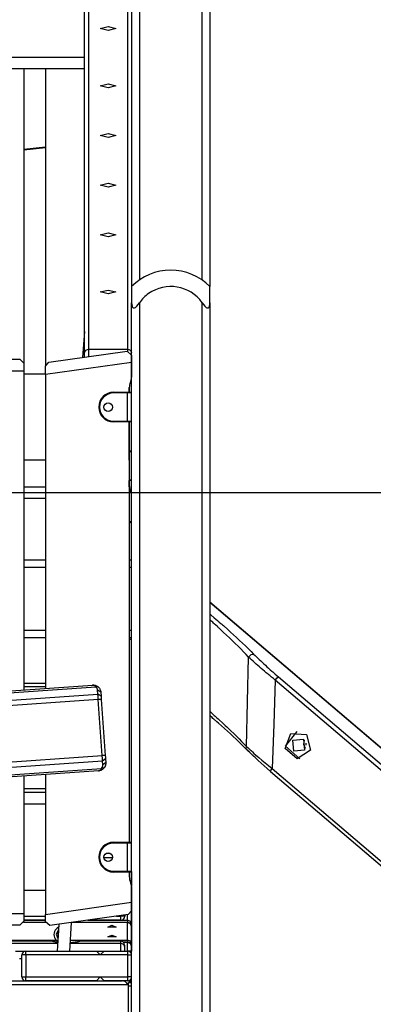
# Model space of a CAD drawing. Units: inches. Extents: x 231 to 363, y 129 to 290.
# Drawn here: x 316 to 320, y 264 to 277 of the extents above; entities that cross this region are included whole.
import ezdxf

# ---------------------------------------------------------------- set-up
doc = ezdxf.new("R2010")
doc.units = ezdxf.units.IN
doc.header["$MEASUREMENT"] = 0
doc.layers.add('Ebene 1', color=7, linetype='Continuous')

# ---------------------------------------------------------------- blocks, each defined once
blk = doc.blocks.new('block 2')
at = {"layer": 'Ebene 1', "color": 179, "lineweight": 25, "true_color": 0x1a171b}
for points in [[(317.461, 283.865), (317.461, 273.721)], [(318.261, 273.721), (318.261, 283.865)], [(318.361, 283.646), (318.361, 273.636)], [(316.761, 272.788), (316.761, 277.802)], [(316.811, 277.85), (316.811, 272.837)], [(317.312, 272.837), (317.312, 277.85)], [(317.362, 277.762), (317.362, 273.637)], [(317.162, 276.932), (317.061, 276.907), (316.962, 276.932), (317.061, 276.957), (317.162, 276.932), (317.162, 276.932)], [(308.962, 276.567), (316.761, 276.567)], [(316.761, 276.417), (308.962, 276.417)], [(315.987, 276.417), (315.987, 272.657)], [(316.261, 276.417), (316.261, 272.625)], [(317.162, 276.202), (317.061, 276.177), (316.962, 276.202), (317.061, 276.227), (317.162, 276.202), (317.162, 276.202)], [(317.162, 275.567), (317.061, 275.542), (316.962, 275.567), (317.061, 275.592), (317.162, 275.567), (317.162, 275.567)], [(315.987, 275.391), (316.261, 275.42)], [(316.261, 275.41), (315.987, 275.381)], [(317.162, 274.932), (317.061, 274.907), (316.962, 274.932), (317.061, 274.957), (317.162, 274.932), (317.162, 274.932)], [(317.162, 274.296), (317.061, 274.271), (316.962, 274.296), (317.061, 274.321), (317.162, 274.296), (317.162, 274.296)], [(317.162, 273.567), (317.061, 273.542), (316.962, 273.567), (317.061, 273.592), (317.162, 273.567), (317.162, 273.567)], [(317.362, 273.636), (317.362, 273.582), (317.362, 273.43)], [(318.361, 273.43), (318.361, 273.582), (318.361, 273.636)], [(317.362, 257.147), (317.362, 273.43)], [(317.362, 273.43), (317.363, 273.408), (317.367, 273.388), (317.37, 273.379), (317.375, 273.371), (317.382, 273.365), (317.39, 273.363), (317.4, 273.365), (317.41, 273.371), (317.42, 273.379), (317.429, 273.388), (317.446, 273.408), (317.461, 273.43)], [(317.461, 273.43), (317.461, 257.147)], [(318.261, 257.147), (318.261, 273.43)], [(318.261, 273.43), (318.277, 273.408), (318.294, 273.388), (318.303, 273.379), (318.312, 273.371), (318.322, 273.365), (318.332, 273.363), (318.341, 273.365), (318.347, 273.371), (318.353, 273.379), (318.356, 273.388), (318.36, 273.408), (318.361, 273.43)], [(318.361, 273.43), (318.361, 257.147)], [(316.761, 273.063), (316.733, 272.731)], [(316.761, 272.788), (316.776, 272.823), (316.811, 272.837)], [(316.811, 272.837), (317.312, 272.837)], [(316.811, 272.837), (316.811, 272.802), (316.811, 272.742)], [(317.312, 272.812), (317.312, 272.826), (317.312, 272.837)], [(317.312, 272.837), (317.347, 272.823), (317.362, 272.788)], [(316.304, 272.671), (317.304, 272.811)], [(316.761, 272.735), (316.761, 272.768), (316.761, 272.788)], [(317.304, 272.811), (317.362, 272.762)], [(317.362, 272.762), (317.362, 272.668)], [(315.112, 272.707), (315.936, 272.707)], [(315.987, 272.657), (315.936, 272.707)], [(315.987, 272.657), (315.987, 272.556)], [(316.261, 272.621), (316.304, 272.671)], [(317.362, 272.668), (316.261, 272.513)], [(316.261, 272.513), (316.261, 272.621)], [(317.362, 272.668), (317.362, 272.477)], [(315.987, 272.556), (315.062, 272.556)], [(315.987, 272.556), (315.987, 268.485)], [(316.261, 272.517), (315.987, 272.517)], [(316.261, 272.513), (316.261, 268.505)], [(317.331, 272.347), (317.331, 272.287)], [(317.331, 272.287), (317.331, 272.347)], [(317.132, 272.287), (317.307, 272.287)], [(317.132, 272.277), (317.132, 272.284), (317.132, 272.287)], [(317.307, 272.277), (317.132, 272.277)], [(317.307, 272.287), (317.307, 272.284), (317.307, 272.277)], [(317.307, 272.287), (317.339, 272.287), (317.352, 272.287)], [(317.307, 271.917), (317.307, 272.277)], [(317.362, 272.277), (317.343, 272.277), (317.307, 272.277)], [(317.132, 271.917), (317.307, 271.917)], [(317.132, 271.917), (317.132, 271.91), (317.132, 271.907)], [(317.307, 271.907), (317.132, 271.907)], [(317.307, 271.917), (317.307, 271.91), (317.307, 271.907)], [(317.307, 271.917), (317.343, 271.917), (317.362, 271.917)], [(317.352, 271.907), (317.339, 271.907), (317.307, 271.907)], [(317.331, 271.907), (317.331, 266.537)], [(317.331, 271.417), (317.331, 271.907)], [(317.332, 271.537), (317.332, 271.907)], [(317.361, 271.527), (317.353, 271.527), (317.331, 271.527)], [(317.332, 271.537), (317.346, 271.537), (317.351, 271.537)], [(317.361, 271.167), (317.361, 271.527)], [(316.261, 271.417), (315.987, 271.417)], [(315.987, 271.077), (316.261, 271.077)], [(317.331, 271.167), (317.353, 271.167), (317.361, 271.167)], [(317.331, 271.077), (317.331, 271.157)], [(317.331, 271.077), (317.331, 270.927)], [(317.332, 271.097), (317.332, 271.157)], [(317.351, 271.157), (317.346, 271.157), (317.332, 271.157)], [(283.921, 271.005), (343.409, 271.005)], [(316.261, 270.927), (315.987, 270.927)], [(315.987, 270.147), (316.261, 270.147)], [(317.331, 270.147), (317.361, 270.147)], [(316.261, 270.047), (315.987, 270.047)], [(317.361, 270.047), (317.331, 270.047)], [(332.865, 257.243), (318.361, 269.603)], [(332.865, 257.243), (318.361, 269.603)], [(332.845, 257.259), (318.361, 269.602)], [(318.363, 269.451), (318.373, 269.443), (318.416, 269.406), (318.459, 269.369), (318.48, 269.351), (318.501, 269.333), (318.506, 269.328), (318.511, 269.323), (318.517, 269.319), (318.522, 269.314), (318.532, 269.305), (318.543, 269.296), (318.584, 269.259), (318.624, 269.223), (318.663, 269.187), (318.702, 269.151), (318.74, 269.116), (318.777, 269.081), (318.814, 269.045), (318.85, 269.011), (318.885, 268.976), (318.919, 268.942)], [(318.854, 268.903), (318.822, 268.937), (318.788, 268.972), (318.754, 269.007), (318.72, 269.041), (318.684, 269.076), (318.648, 269.112), (318.611, 269.147), (318.573, 269.183), (318.535, 269.219), (318.496, 269.256), (318.487, 269.265), (318.477, 269.274), (318.472, 269.278), (318.467, 269.283), (318.462, 269.287), (318.457, 269.292), (318.437, 269.31), (318.417, 269.329), (318.406, 269.338), (318.396, 269.347), (318.386, 269.356), (318.376, 269.365), (318.362, 269.378)], [(315.987, 269.247), (316.261, 269.247)], [(317.331, 269.247), (317.361, 269.247)], [(316.261, 269.147), (315.987, 269.147)], [(317.361, 269.147), (317.331, 269.147)], [(317.362, 269.127), (317.331, 269.127)], [(318.854, 268.903), (318.886, 268.936), (318.919, 268.942)], [(318.919, 268.942), (318.937, 268.924), (318.955, 268.906), (318.973, 268.889), (318.991, 268.871), (319.01, 268.853), (319.03, 268.834), (319.049, 268.816), (319.069, 268.798), (319.089, 268.78), (319.11, 268.761), (319.131, 268.742), (319.151, 268.724), (319.162, 268.715), (319.173, 268.705), (319.184, 268.695), (319.194, 268.686), (319.216, 268.667), (319.238, 268.649)], [(318.829, 267.759), (318.842, 268.331), (318.854, 268.903)], [(319.195, 268.609), (319.172, 268.628), (319.148, 268.647), (319.137, 268.656), (319.125, 268.666), (319.114, 268.675), (319.103, 268.685), (319.08, 268.703), (319.058, 268.722), (319.036, 268.741), (319.014, 268.759), (318.993, 268.778), (318.972, 268.796), (318.952, 268.814), (318.931, 268.832), (318.912, 268.85), (318.892, 268.868), (318.873, 268.886), (318.854, 268.903)], [(315.987, 268.571), (316.261, 268.571)], [(319.195, 268.609), (319.175, 268.044), (319.153, 267.48)], [(319.195, 268.609), (319.221, 268.636), (319.238, 268.649)], [(332.584, 257.198), (319.195, 268.609)], [(319.238, 268.649), (332.627, 257.238)], [(316.906, 268.52), (311.136, 268.117)], [(311.176, 268.149), (316.862, 268.546)], [(316.261, 268.521), (315.987, 268.521)], [(316.862, 268.546), (316.862, 268.546), (316.863, 268.546), (316.864, 268.546), (316.864, 268.546), (316.865, 268.546), (316.865, 268.546), (316.866, 268.546), (316.866, 268.546), (316.867, 268.546), (316.868, 268.547), (316.868, 268.547), (316.869, 268.547), (316.869, 268.547), (316.87, 268.547), (316.87, 268.547), (316.871, 268.546), (316.871, 268.546), (316.872, 268.546), (316.872, 268.546), (316.873, 268.546), (316.873, 268.546), (316.874, 268.546), (316.874, 268.546), (316.875, 268.546), (316.875, 268.546), (316.876, 268.546), (316.876, 268.546), (316.876, 268.546), (316.877, 268.546), (316.877, 268.546), (316.878, 268.546), (316.879, 268.546), (316.879, 268.546), (316.879, 268.546), (316.88, 268.546), (316.881, 268.546), (316.881, 268.546), (316.881, 268.546), (316.882, 268.546), (316.882, 268.546), (316.883, 268.546), (316.883, 268.546), (316.884, 268.546), (316.884, 268.546), (316.884, 268.546), (316.885, 268.546), (316.885, 268.546), (316.886, 268.546), (316.886, 268.545), (316.886, 268.545), (316.887, 268.545), (316.887, 268.545), (316.888, 268.545), (316.888, 268.545), (316.888, 268.545), (316.889, 268.545), (316.889, 268.545), (316.89, 268.544), (316.89, 268.544), (316.89, 268.544), (316.891, 268.544), (316.891, 268.544), (316.891, 268.544), (316.892, 268.544), (316.892, 268.544), (316.893, 268.544), (316.893, 268.544), (316.893, 268.544), (316.893, 268.544), (316.894, 268.544), (316.894, 268.543), (316.894, 268.543), (316.895, 268.543), (316.895, 268.543), (316.896, 268.543), (316.896, 268.543), (316.896, 268.543), (316.896, 268.543), (316.897, 268.543), (316.897, 268.543), (316.898, 268.543), (316.898, 268.542), (316.898, 268.542), (316.898, 268.542), (316.899, 268.542), (316.899, 268.542), (316.9, 268.542), (316.9, 268.542), (316.9, 268.542), (316.9, 268.542), (316.901, 268.542), (316.901, 268.542), (316.902, 268.541), (316.903, 268.541), (316.904, 268.54), (316.905, 268.54), (316.906, 268.54), (316.908, 268.539), (316.909, 268.538), (316.91, 268.538), (316.911, 268.537), (316.912, 268.537), (316.913, 268.536), (316.914, 268.536), (316.915, 268.535), (316.916, 268.535), (316.917, 268.534), (316.918, 268.533), (316.92, 268.533), (316.921, 268.532), (316.922, 268.532), (316.922, 268.531), (316.923, 268.531), (316.925, 268.53), (316.925, 268.529), (316.926, 268.528), (316.927, 268.528), (316.928, 268.527), (316.929, 268.527), (316.93, 268.526), (316.931, 268.525), (316.932, 268.525), (316.932, 268.524), (316.933, 268.524), (316.934, 268.523), (316.935, 268.522)], [(316.906, 268.52), (316.903, 268.524), (316.901, 268.528), (316.897, 268.531), (316.893, 268.535), (316.89, 268.538), (316.885, 268.541), (316.881, 268.543), (316.876, 268.545), (316.869, 268.546), (316.862, 268.546)], [(316.935, 268.522), (316.921, 268.521), (316.906, 268.52)], [(316.927, 268.479), (316.925, 268.491), (316.921, 268.502), (316.915, 268.512), (316.906, 268.52)], [(316.93, 268.43), (316.927, 268.479)], [(316.969, 268.454), (316.948, 268.466), (316.927, 268.479)], [(316.935, 268.522), (316.939, 268.518), (316.943, 268.514), (316.947, 268.509), (316.951, 268.504), (316.955, 268.497), (316.958, 268.491), (316.962, 268.484), (316.965, 268.476), (316.967, 268.465), (316.969, 268.454)], [(316.969, 268.454), (316.972, 268.405)], [(311.125, 268.024), (316.93, 268.43)], [(316.935, 268.36), (311.129, 267.954)], [(316.972, 268.405), (316.93, 268.43)], [(316.935, 268.36), (316.933, 268.398), (316.93, 268.43)], [(316.975, 268.362), (316.935, 268.36)], [(316.985, 267.644), (316.935, 268.36)], [(316.972, 268.405), (316.974, 268.385), (316.975, 268.362)], [(316.975, 268.362), (317.025, 267.647)], [(318.362, 268.207), (318.407, 268.167), (318.417, 268.158), (318.426, 268.149), (318.436, 268.141), (318.445, 268.132), (318.464, 268.114), (318.483, 268.097), (318.52, 268.063), (318.557, 268.028), (318.576, 268.011), (318.593, 267.994), (318.602, 267.985), (318.611, 267.976), (318.62, 267.968), (318.629, 267.959), (318.664, 267.925), (318.699, 267.891), (318.732, 267.858), (318.765, 267.825), (318.798, 267.792), (318.829, 267.759)], [(318.832, 267.72), (318.798, 267.754), (318.764, 267.787), (318.73, 267.82), (318.694, 267.853), (318.658, 267.887), (318.622, 267.921), (318.585, 267.955), (318.547, 267.989), (318.508, 268.024), (318.469, 268.059), (318.449, 268.076), (318.43, 268.094), (318.425, 268.098), (318.419, 268.102), (318.415, 268.107), (318.41, 268.111), (318.4, 268.12), (318.389, 268.129), (318.362, 268.152)], [(319.506, 267.605), (319.325, 267.763), (319.473, 267.953)], [(319.594, 267.913), (319.645, 267.714), (319.476, 267.604), (319.322, 267.735), (319.394, 267.927), (319.594, 267.913), (319.594, 267.913)], [(319.555, 267.856), (319.568, 267.715), (319.432, 267.702), (319.419, 267.843), (319.555, 267.856), (319.555, 267.856)], [(319.58, 267.733), (319.559, 267.786), (319.569, 267.841)], [(318.832, 267.72), (318.823, 267.735), (318.829, 267.759)], [(318.829, 267.759), (318.847, 267.742), (318.866, 267.725), (318.875, 267.716), (318.885, 267.708), (318.889, 267.704), (318.894, 267.699), (318.899, 267.695), (318.904, 267.691), (318.923, 267.673), (318.943, 267.656), (318.962, 267.639), (318.983, 267.622), (319.024, 267.587), (319.066, 267.551), (319.109, 267.516), (319.153, 267.48)], [(319.134, 267.443), (319.093, 267.479), (319.053, 267.514), (319.014, 267.549), (318.975, 267.583), (318.957, 267.601), (318.938, 267.618), (318.919, 267.635), (318.901, 267.653), (318.897, 267.657), (318.892, 267.661), (318.888, 267.666), (318.884, 267.67), (318.874, 267.678), (318.866, 267.687), (318.848, 267.704), (318.832, 267.72)], [(319.135, 267.443), (319.093, 267.478), (319.053, 267.514), (319.014, 267.549), (318.975, 267.583), (318.957, 267.601), (318.938, 267.618), (318.919, 267.635), (318.901, 267.653), (318.897, 267.657), (318.892, 267.661), (318.888, 267.665), (318.884, 267.669), (318.875, 267.678), (318.866, 267.687), (318.848, 267.703), (318.832, 267.72)], [(319.59, 267.776), (319.588, 267.788), (319.588, 267.801)], [(311.18, 267.238), (316.985, 267.644)], [(316.99, 267.574), (311.184, 267.168)], [(317.025, 267.647), (316.985, 267.644)], [(316.99, 267.574), (316.988, 267.606), (316.985, 267.644)], [(317.028, 267.605), (316.99, 267.574)], [(316.994, 267.525), (316.99, 267.574)], [(317.031, 267.556), (317.013, 267.54), (316.994, 267.525)], [(317.031, 267.556), (317.031, 267.555), (317.032, 267.555), (317.032, 267.554), (317.032, 267.554), (317.032, 267.553), (317.032, 267.552), (317.032, 267.552), (317.032, 267.551), (317.032, 267.551), (317.032, 267.55), (317.032, 267.55), (317.032, 267.549), (317.032, 267.549), (317.032, 267.548), (317.032, 267.548), (317.032, 267.547), (317.032, 267.547), (317.032, 267.546), (317.032, 267.546), (317.032, 267.545), (317.032, 267.545), (317.032, 267.544), (317.032, 267.544), (317.032, 267.543), (317.032, 267.542), (317.031, 267.542), (317.031, 267.542), (317.031, 267.541), (317.031, 267.541), (317.031, 267.54), (317.031, 267.54), (317.031, 267.539), (317.031, 267.539), (317.031, 267.538), (317.031, 267.538), (317.031, 267.538), (317.031, 267.537), (317.031, 267.536), (317.031, 267.536), (317.031, 267.536), (317.031, 267.535), (317.031, 267.535), (317.031, 267.534), (317.031, 267.534), (317.031, 267.533), (317.031, 267.533), (317.03, 267.533), (317.03, 267.532), (317.03, 267.532), (317.03, 267.532), (317.03, 267.531), (317.03, 267.53), (317.03, 267.53), (317.03, 267.53), (317.03, 267.529), (317.03, 267.529), (317.03, 267.529), (317.03, 267.528), (317.03, 267.528), (317.03, 267.527), (317.029, 267.527), (317.029, 267.527), (317.029, 267.526), (317.029, 267.526), (317.029, 267.526), (317.029, 267.525), (317.029, 267.525), (317.029, 267.524), (317.029, 267.524), (317.029, 267.524), (317.029, 267.524), (317.029, 267.523), (317.028, 267.523), (317.028, 267.522), (317.028, 267.522), (317.028, 267.522), (317.028, 267.522), (317.028, 267.521), (317.028, 267.521), (317.028, 267.521), (317.027, 267.52), (317.027, 267.52), (317.027, 267.52), (317.027, 267.52), (317.027, 267.519), (317.027, 267.519), (317.027, 267.519), (317.027, 267.518), (317.027, 267.518), (317.027, 267.518), (317.027, 267.518), (317.027, 267.517), (317.026, 267.516), (317.026, 267.515), (317.025, 267.514), (317.025, 267.513), (317.024, 267.511), (317.024, 267.51), (317.023, 267.509), (317.023, 267.508), (317.023, 267.507), (317.022, 267.505), (317.021, 267.504), (317.021, 267.503), (317.02, 267.502), (317.02, 267.501), (317.019, 267.5), (317.019, 267.499), (317.018, 267.498), (317.018, 267.497), (317.017, 267.496), (317.016, 267.495), (317.016, 267.495), (317.015, 267.493), (317.014, 267.492), (317.014, 267.492), (317.013, 267.491), (317.013, 267.49), (317.012, 267.489), (317.011, 267.488), (317.011, 267.488), (317.01, 267.486), (317.009, 267.486), (317.008, 267.485), (317.008, 267.484), (317.007, 267.483)], [(317.025, 267.647), (317.027, 267.624), (317.028, 267.605)], [(317.028, 267.605), (317.031, 267.556)], [(311.209, 267.078), (316.979, 267.481)], [(316.938, 267.449), (311.253, 267.052)], [(317.007, 267.483), (317.003, 267.479), (316.999, 267.475), (316.994, 267.47), (316.988, 267.467), (316.983, 267.463), (316.976, 267.459), (316.969, 267.456), (316.961, 267.453), (316.95, 267.451), (316.938, 267.449)], [(316.938, 267.449), (316.944, 267.45), (316.948, 267.451), (316.952, 267.453), (316.956, 267.455), (316.958, 267.457), (316.961, 267.458), (316.967, 267.463), (316.972, 267.469), (316.975, 267.475), (316.979, 267.481)], [(316.979, 267.481), (316.986, 267.491), (316.991, 267.502), (316.993, 267.513), (316.994, 267.525)], [(317.007, 267.483), (316.993, 267.482), (316.979, 267.481)], [(319.133, 267.443), (319.136, 267.456), (319.153, 267.48)], [(319.133, 267.443), (328.82, 259.188)], [(319.133, 267.443), (332.028, 256.454)], [(319.133, 267.443), (319.133, 267.443)], [(319.153, 267.48), (332.03, 256.506)], [(315.987, 267.383), (315.987, 265.627)], [(316.261, 267.402), (316.261, 265.616)], [(315.987, 267.222), (316.261, 267.222)], [(316.261, 267.172), (315.987, 267.172)], [(315.987, 267.027), (316.261, 267.027)], [(317.331, 267.027), (317.331, 266.537)], [(317.132, 266.537), (317.307, 266.537)], [(317.132, 266.527), (317.132, 266.534), (317.132, 266.537)], [(317.307, 266.527), (317.132, 266.527)], [(317.307, 266.537), (317.307, 266.534), (317.307, 266.527)], [(317.307, 266.537), (317.339, 266.537), (317.352, 266.537)], [(317.307, 266.167), (317.307, 266.527)], [(317.362, 266.527), (317.343, 266.527), (317.307, 266.527)], [(317.007, 266.342), (317.117, 266.342)], [(317.041, 266.397), (317.083, 266.397)], [(317.064, 266.292), (317.06, 266.292)], [(317.132, 266.167), (317.307, 266.167)], [(317.132, 266.167), (317.132, 266.16), (317.132, 266.157)], [(317.307, 266.157), (317.132, 266.157)], [(317.307, 266.167), (317.343, 266.167), (317.362, 266.167)], [(317.307, 266.167), (317.307, 266.16), (317.307, 266.157)], [(317.352, 266.157), (317.339, 266.157), (317.307, 266.157)], [(317.331, 266.157), (317.331, 266.097)], [(317.331, 266.157), (317.331, 266.096)], [(317.361, 266.163), (317.361, 265.998)], [(315.987, 265.927), (316.261, 265.927)], [(317.361, 265.998), (317.357, 266.017), (317.346, 266.033)], [(317.361, 265.998), (317.36, 265.996), (317.359, 265.994)], [(317.361, 265.998), (317.361, 265.975)], [(317.362, 265.966), (317.362, 265.77)], [(316.261, 265.616), (317.362, 265.77)], [(317.362, 265.77), (317.362, 265.662)], [(315.062, 265.627), (315.987, 265.627)], [(315.987, 265.627), (315.987, 265.527)], [(315.987, 265.592), (316.261, 265.592)], [(316.261, 265.542), (315.987, 265.542)], [(316.261, 265.522), (316.261, 265.616)], [(317.318, 265.613), (316.318, 265.472)], [(317.225, 265.542), (316.813, 265.542)], [(317.169, 265.592), (317.225, 265.592)], [(317.225, 265.592), (317.225, 265.599)], [(317.225, 265.542), (317.225, 265.556), (317.225, 265.592)], [(317.275, 265.592), (317.26, 265.592), (317.225, 265.592)], [(317.275, 265.607), (317.275, 265.592)], [(317.311, 265.54), (317.311, 265.612)], [(317.362, 265.662), (317.318, 265.613)], [(317.361, 265.657), (317.361, 265.492)], [(315.936, 265.477), (315.112, 265.477)], [(315.936, 265.477), (315.987, 265.527)], [(316.263, 265.51), (315.983, 265.51)], [(316.262, 265.512), (315.984, 265.512)], [(315.987, 265.54), (316.261, 265.54)], [(316.318, 265.472), (316.261, 265.522)], [(316.429, 265.418), (316.399, 265.364), (316.422, 265.307)], [(316.432, 265.488), (316.413, 265.147)], [(316.574, 265.147), (316.594, 265.511)], [(317.311, 265.51), (316.594, 265.51)], [(317.311, 265.512), (316.6, 265.512)], [(316.802, 265.54), (317.311, 265.54)], [(317.111, 265.476), (317.163, 265.453), (317.059, 265.453), (317.111, 265.476), (317.111, 265.476)], [(317.311, 265.54), (317.311, 265.53), (317.311, 265.512)], [(317.361, 265.492), (317.346, 265.526), (317.311, 265.54)], [(317.311, 265.512), (317.311, 265.512), (317.311, 265.51)], [(317.311, 265.287), (317.311, 265.51)], [(317.361, 265.462), (317.346, 265.496), (317.311, 265.51)], [(317.361, 265.492), (317.359, 265.489), (317.355, 265.486)], [(317.361, 265.492), (317.361, 265.462)], [(317.361, 265.462), (317.361, 265.238)], [(316.427, 265.385), (316.42, 265.363), (316.424, 265.34)], [(316.427, 265.383), (316.422, 265.371), (316.42, 265.358)], [(317.111, 265.351), (317.163, 265.329), (317.059, 265.329), (317.111, 265.351), (317.111, 265.351)], [(309.287, 265.248), (316.419, 265.248)], [(309.302, 265.287), (316.401, 265.287)], [(316.355, 265.274), (309.353, 265.274)], [(316.352, 265.274), (316.353, 265.274), (316.355, 265.274), (316.356, 265.273), (316.356, 265.273), (316.357, 265.273), (316.357, 265.273), (316.358, 265.273), (316.359, 265.272), (316.36, 265.272), (316.362, 265.272), (316.366, 265.271), (316.369, 265.27), (316.373, 265.27), (316.374, 265.269), (316.375, 265.269), (316.376, 265.269), (316.377, 265.269), (316.379, 265.268), (316.382, 265.268), (316.387, 265.267), (316.392, 265.266), (316.398, 265.265), (316.403, 265.264), (316.407, 265.264), (316.41, 265.263), (316.411, 265.263), (316.413, 265.263), (316.415, 265.263), (316.416, 265.262), (316.419, 265.262)], [(316.42, 265.273), (316.42, 265.272)], [(316.42, 265.272), (316.42, 265.266)], [(316.579, 265.248), (317.222, 265.248)], [(316.58, 265.256), (316.582, 265.256), (316.584, 265.257), (316.586, 265.257), (316.59, 265.257), (316.594, 265.257), (316.603, 265.258), (316.61, 265.259), (316.617, 265.26), (316.625, 265.26), (316.626, 265.261), (316.628, 265.261), (316.63, 265.261), (316.632, 265.262), (316.635, 265.262), (316.638, 265.262), (316.645, 265.263), (316.651, 265.264), (316.657, 265.265), (316.662, 265.266), (316.665, 265.266), (316.668, 265.267), (316.669, 265.267), (316.67, 265.268), (316.671, 265.268), (316.672, 265.268), (316.678, 265.268), (316.681, 265.27), (316.685, 265.27), (316.689, 265.271), (316.692, 265.272), (316.695, 265.272), (316.695, 265.272), (316.696, 265.272), (316.697, 265.272), (316.697, 265.273), (316.698, 265.273), (316.699, 265.273), (316.7, 265.274), (316.701, 265.274), (316.702, 265.274)], [(316.581, 265.287), (317.311, 265.287)], [(317.222, 265.274), (316.702, 265.274)], [(317.222, 265.248), (317.222, 265.268), (317.222, 265.274)], [(317.222, 265.147), (317.222, 265.211), (317.222, 265.248)], [(317.222, 265.248), (317.258, 265.234), (317.272, 265.2)], [(317.311, 265.259), (317.258, 265.259)], [(317.311, 265.257), (317.26, 265.257)], [(317.272, 265.224), (317.272, 265.218), (317.272, 265.2)], [(317.272, 265.2), (317.272, 265.18), (317.272, 265.147)], [(317.311, 265.287), (317.311, 265.277), (317.311, 265.259)], [(317.361, 265.238), (317.346, 265.273), (317.311, 265.287)], [(317.311, 265.259), (317.311, 265.258), (317.311, 265.257)], [(317.311, 265.147), (317.311, 265.257)], [(317.361, 265.209), (317.346, 265.243), (317.311, 265.257)], [(317.361, 265.238), (317.359, 265.235), (317.355, 265.233)], [(317.361, 265.238), (317.361, 265.209)], [(317.361, 265.209), (317.361, 265.147)], [(315.881, 265.147), (316.011, 265.147)], [(315.961, 265.047), (315.931, 265.047)], [(315.961, 264.817), (315.961, 265.097)], [(316.011, 265.097), (315.976, 265.097), (315.961, 265.097)], [(316.011, 265.147), (316.912, 265.147)], [(316.011, 265.097), (316.011, 265.132), (316.011, 265.147)], [(316.962, 265.097), (316.011, 265.097)], [(316.011, 265.097), (316.011, 264.817)], [(316.912, 265.147), (317.011, 265.147)], [(316.912, 265.147), (316.962, 265.097)], [(316.962, 265.097), (317.011, 265.147)], [(317.312, 265.097), (316.962, 265.097)], [(317.011, 265.147), (317.312, 265.147)], [(317.312, 265.097), (317.312, 265.132), (317.312, 265.147)], [(317.361, 265.147), (317.325, 265.147), (317.312, 265.147)], [(317.312, 264.817), (317.312, 265.097)], [(317.312, 265.097), (317.347, 265.097), (317.362, 265.097)], [(315.961, 264.817), (315.976, 264.817), (316.011, 264.817)], [(316.011, 264.817), (316.962, 264.817)], [(316.011, 264.767), (316.011, 264.781), (316.011, 264.817)], [(316.962, 264.817), (316.912, 264.767)], [(316.962, 264.817), (317.312, 264.817)], [(317.011, 264.767), (316.962, 264.817)], [(317.312, 264.767), (317.312, 264.781), (317.312, 264.817)], [(317.362, 264.817), (317.347, 264.817), (317.312, 264.817)], [(317.316, 264.717), (308.408, 264.717)], [(308.481, 264.767), (317.241, 264.767)], [(316.912, 264.767), (316.011, 264.767)], [(317.312, 264.767), (317.011, 264.767)], [(317.316, 264.717), (317.302, 264.739), (317.283, 264.755), (317.263, 264.764), (317.241, 264.767)], [(317.312, 264.767), (317.325, 264.767), (317.361, 264.767)], [(317.364, 264.747), (317.312, 264.767)], [(317.322, 264.747), (317.362, 264.747)], [(317.322, 264.716), (317.322, 264.738), (317.322, 264.747)], [(317.362, 264.697), (317.322, 264.697)], [(317.322, 264.247), (317.322, 264.687)]]:
    blk.add_lwpolyline(points, dxfattribs=at)
for points in [[(317.86, 273.847), (317.673, 273.846), (317.493, 273.771), (317.362, 273.637)], [(318.361, 273.637), (318.229, 273.771), (318.049, 273.847), (317.86, 273.847)], [(317.346, 272.412), (317.356, 272.432), (317.362, 272.455), (317.362, 272.477)], [(317.346, 272.412), (317.337, 272.392), (317.332, 272.369), (317.332, 272.347)], [(317.362, 272.28), (317.36, 272.284), (317.356, 272.287), (317.352, 272.287)], [(317.352, 271.907), (317.356, 271.907), (317.36, 271.91), (317.362, 271.913)], [(317.361, 271.527), (317.361, 271.532), (317.356, 271.537), (317.351, 271.537)], [(317.332, 271.097), (317.332, 271.074), (317.337, 271.052), (317.347, 271.032)], [(317.351, 271.157), (317.356, 271.157), (317.361, 271.161), (317.361, 271.167)], [(317.362, 270.973), (317.36, 270.993), (317.356, 271.013), (317.347, 271.032)], [(317.332, 270.616), (317.348, 270.624), (317.36, 270.64), (317.362, 270.658)], [(317.362, 266.53), (317.36, 266.534), (317.356, 266.537), (317.352, 266.537)], [(317.332, 266.097), (317.332, 266.074), (317.337, 266.052), (317.346, 266.031)], [(317.352, 266.157), (317.356, 266.157), (317.36, 266.16), (317.362, 266.163)], [(317.362, 265.966), (317.362, 265.988), (317.356, 266.011), (317.346, 266.031)], [(317.225, 265.542), (317.252, 265.542), (317.275, 265.564), (317.275, 265.592)], [(317.361, 265.462), (317.361, 265.489), (317.339, 265.512), (317.311, 265.512)], [(317.272, 265.224), (317.272, 265.251), (317.25, 265.274), (317.222, 265.274)], [(317.361, 265.209), (317.361, 265.236), (317.339, 265.259), (317.311, 265.259)], [(316.011, 265.147), (315.984, 265.147), (315.961, 265.124), (315.961, 265.097)], [(317.362, 265.097), (317.362, 265.124), (317.339, 265.147), (317.312, 265.147)], [(315.961, 264.817), (315.961, 264.79), (315.984, 264.766), (316.011, 264.766)], [(317.312, 264.766), (317.339, 264.766), (317.362, 264.79), (317.362, 264.817)], [(317.322, 264.687), (317.322, 264.697), (317.319, 264.707), (317.316, 264.717)]]:
    blk.add_open_spline(points, degree=3, dxfattribs=at)
for points, knots in [([(318.261, 273.43), (318.105, 273.65), (317.799, 273.703), (317.579, 273.547), (317.533, 273.515), (317.493, 273.475), (317.461, 273.43)], [0, 0, 0, 0, 1, 1, 1, 2, 2, 2, 2]), ([(317.132, 272.287), (317.027, 272.287), (316.942, 272.202), (316.942, 272.097), (316.942, 271.993), (317.028, 271.907), (317.132, 271.907)], [0, 0, 0, 0, 1, 1, 1, 2, 2, 2, 2]), ([(317.132, 272.277), (317.033, 272.277), (316.952, 272.196), (316.952, 272.097), (316.952, 271.998), (317.033, 271.917), (317.132, 271.917)], [0, 0, 0, 0, 1, 1, 1, 2, 2, 2, 2]), ([(317.062, 272.042), (317.092, 272.042), (317.117, 272.066), (317.117, 272.097), (317.117, 272.127), (317.092, 272.152), (317.062, 272.152), (317.032, 272.152), (317.007, 272.127), (317.007, 272.097), (317.007, 272.067), (317.032, 272.042), (317.062, 272.042), (317.062, 272.042), (317.062, 272.042), (317.062, 272.042)], [0, 0, 0, 0, 1, 1, 1, 2, 2, 2, 3, 3, 3, 4, 4, 4, 5, 5, 5, 5]), ([(317.132, 266.537), (317.027, 266.537), (316.942, 266.451), (316.942, 266.347), (316.942, 266.242), (317.028, 266.157), (317.132, 266.157)], [0, 0, 0, 0, 1, 1, 1, 2, 2, 2, 2]), ([(317.132, 266.527), (317.033, 266.527), (316.952, 266.446), (316.952, 266.347), (316.952, 266.248), (317.033, 266.167), (317.132, 266.167)], [0, 0, 0, 0, 1, 1, 1, 2, 2, 2, 2]), ([(317.062, 266.292), (317.092, 266.292), (317.117, 266.316), (317.117, 266.347), (317.117, 266.377), (317.092, 266.402), (317.062, 266.402), (317.032, 266.402), (317.007, 266.377), (317.007, 266.347), (317.007, 266.317), (317.032, 266.292), (317.062, 266.292), (317.062, 266.292), (317.062, 266.292), (317.062, 266.292)], [0, 0, 0, 0, 1, 1, 1, 2, 2, 2, 3, 3, 3, 4, 4, 4, 5, 5, 5, 5]), ([(316.43, 265.451), (316.38, 265.429), (316.357, 265.37), (316.378, 265.319), (316.387, 265.3), (316.401, 265.283), (316.42, 265.272)], [0, 0, 0, 0, 1, 1, 1, 2, 2, 2, 2])]:
    blk.add_open_spline(points, degree=3, knots=knots, dxfattribs=at)

msp = doc.modelspace()

# ---------------------------------------------------------------- block references
at = {"layer": 'Ebene 1'}
msp.add_blockref('block 2', (0, 0), dxfattribs=at)

doc.saveas('drawing.dxf')
